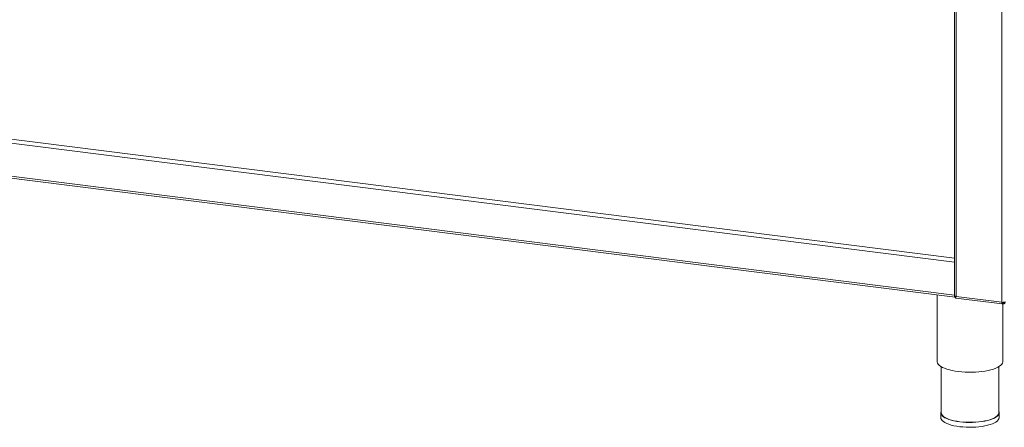
# Paper-space layout 'Blatt2' of a CAD drawing. Units: millimetres. Extents: x 5 to 415, y 5 to 292.
# Drawn here: x 355 to 395, y 60 to 77 of the extents above; entities that cross this region are included whole.
import ezdxf

# ---------------------------------------------------------------- set-up
doc = ezdxf.new("R2010")
doc.units = ezdxf.units.MM

psp = doc.layouts.new('Blatt2')

# ---------------------------------------------------------------- linework, layer by layer
at = {"color": 7, "linetype": 'Continuous', "lineweight": 15}
for p, q in [((392.84991, 86.86288), (392.84991, 65.31992)), ((392.84927, 66.68098), (253.23868, 84.27027)), ((253.23868, 82.93462), (392.84927, 65.34534)), ((253.26725, 82.84958), (392.87612, 65.26051)), ((392.84991, 66.7015), (392.84927, 66.68098)), ((392.84927, 65.34534), (392.84927, 66.68098)), ((392.14357, 65.3528), (392.14357, 62.65795)), ((392.84927, 65.34534), (392.84991, 65.32595)), ((392.85663, 65.2772), (392.85663, 65.30764)), ((392.89561, 65.27228), (392.85663, 65.2772)), ((392.87612, 65.27081), (392.88002, 65.27425)), ((392.87612, 65.27081), (392.87612, 65.23153)), ((392.88104, 65.22413), (394.79239, 64.98332)), ((392.89561, 65.27228), (392.89561, 65.29118)), ((392.89561, 65.27228), (392.91338, 65.28795)), ((392.91724, 65.28744), (394.76859, 65.05419)), ((394.80854, 65.0305), (394.78299, 65.04937)), ((394.78446, 65.03815), (394.79715, 65.02879)), ((394.79715, 64.9895), (394.79715, 65.02879)), ((394.79715, 64.99963), (394.80854, 64.99122)), ((394.80854, 64.99122), (394.80854, 65.0305)), ((394.81024, 62.65795), (394.81024, 64.99131)), ((392.31024, 62.44279), (392.31024, 60.57592)), ((394.64357, 60.57592), (394.64357, 62.44279)), ((392.29357, 60.57592), (392.29357, 60.3795)), ((394.66024, 60.3795), (394.66024, 60.57592))]:
    psp.add_line(p, q, dxfattribs=at)
at = {"color": 8, "linetype": 'Continuous', "lineweight": 15}
for p, q in [((392.91724, 86.78414), (392.91724, 65.28744)), ((253.28287, 84.42709), (392.84991, 66.8433)), ((394.76859, 84.58508), (394.76859, 65.05419)), ((392.84991, 65.3459), (392.84927, 65.34534)), ((392.89533, 65.26839), (392.87612, 65.27081)), ((394.79715, 65.02879), (394.78704, 65.03006)), ((394.83441, 65.05332), (394.80854, 65.0305))]:
    psp.add_line(p, q, dxfattribs=at)
at = {"color": 7, "linetype": 'Continuous', "lineweight": 15, "flags": 128}
for points in [[(392.84991, 65.31992), (392.84996, 65.31883), (392.85259, 65.31208), (392.85913, 65.30563), (392.86932, 65.29973), (392.88276, 65.29461), (392.89894, 65.29046), (392.91724, 65.28744)], [(392.85089, 65.31516), (392.85263, 65.30321), (392.85663, 65.28669)], [(392.14357, 62.65795), (392.14577, 62.63241), (392.16108, 62.58617), (392.1908, 62.54071), (392.23461, 62.49654), (392.29203, 62.45414), (392.36243, 62.41397), (392.44504, 62.37648), (392.53896, 62.34207), (392.64316, 62.31112), (392.75649, 62.28397), (392.87771, 62.26092), (393.0055, 62.24221), (393.13845, 62.22807), (393.27511, 62.21863), (393.41398, 62.214), (393.55354, 62.21424), (393.69226, 62.21935), (393.82863, 62.22925), (393.96113, 62.24386), (394.08834, 62.263), (394.20884, 62.28646), (394.32132, 62.314), (394.42456, 62.34531), (394.51741, 62.38004), (394.59886, 62.41782), (394.66801, 62.45822), (394.72412, 62.50082), (394.76656, 62.54514), (394.79488, 62.59069), (394.80875, 62.63698), (394.81024, 62.65795)], [(392.29357, 60.3795), (392.29809, 60.34506), (392.31707, 60.30128), (392.35064, 60.25848), (392.39837, 60.21721), (392.45966, 60.17798), (392.53375, 60.14128), (392.61969, 60.10758), (392.71642, 60.07729), (392.82271, 60.05081), (392.93723, 60.02846), (393.05853, 60.01053)], [(392.31024, 60.64189), (392.30465, 60.62977), (392.29393, 60.58569), (392.29809, 60.54147), (392.31707, 60.4977), (392.35064, 60.4549), (392.39837, 60.41363), (392.45966, 60.3744), (392.53375, 60.3377), (392.61969, 60.304), (392.71642, 60.27371), (392.82271, 60.24723), (392.93723, 60.22488), (393.05853, 60.20695)], [(393.06442, 60.21214), (392.94483, 60.22983), (392.83192, 60.25186), (392.72713, 60.27797), (392.63177, 60.30783), (392.54703, 60.34105), (392.47399, 60.37723), (392.41356, 60.41591), (392.3665, 60.45661), (392.33341, 60.4988), (392.31469, 60.54196), (392.31024, 60.57592)], [(393.05853, 60.20695), (393.1851, 60.19365), (393.31533, 60.18517), (393.4476, 60.18159), (393.58023, 60.18298), (393.71157, 60.18931), (393.83995, 60.2005), (393.96377, 60.21641), (394.08147, 60.23684), (394.19156, 60.26153), (394.29267, 60.29018), (394.38351, 60.32242), (394.46296, 60.35785), (394.53001, 60.39603), (394.58381, 60.43646), (394.62369, 60.47865), (394.64915, 60.52206), (394.65987, 60.56615), (394.65572, 60.61036), (394.64357, 60.64189)], [(393.05853, 60.01053), (393.1851, 59.99724), (393.31533, 59.98875), (393.4476, 59.98518), (393.58023, 59.98656), (393.71157, 59.99289), (393.83995, 60.00408), (393.96377, 60.01999), (394.08147, 60.04042), (394.19156, 60.06511), (394.29267, 60.09376), (394.38351, 60.126), (394.46296, 60.16143), (394.53001, 60.19961), (394.58381, 60.24004), (394.62369, 60.28223), (394.64915, 60.32564), (394.65987, 60.36973), (394.66024, 60.3795)], [(394.64357, 60.57592), (394.64321, 60.56629), (394.63264, 60.52282), (394.60754, 60.48002), (394.56822, 60.43842), (394.51517, 60.39856), (394.44907, 60.36092), (394.37075, 60.32599), (394.28118, 60.29421), (394.18149, 60.26596), (394.07295, 60.24161), (393.95691, 60.22147), (393.83484, 60.20578), (393.70826, 60.19475), (393.57878, 60.18851), (393.44801, 60.18715), (393.31761, 60.19067), (393.18921, 60.19904), (393.06442, 60.21214)]]:
    psp.add_lwpolyline(points, dxfattribs=at)
at = {"color": 7, "linetype": 'Continuous', "lineweight": 15}
for centre, radius, start, end in [((392.88764, 65.2874), 0.02915, 201.527331, 246.734773), ((394.80692, 65.25566), 0.20509, 259.226133, 297.8883)]:
    psp.add_arc(centre, radius, start, end, dxfattribs=at)
for points, knots in [([(392.87612, 65.27081), (392.88022, 65.2682), (392.88841, 65.26298), (392.90058, 65.26882), (392.91079, 65.27895), (392.91489, 65.28302)], [0, 0, 0, 0, 0.37366135, 0.74790434, 1, 1, 1, 1]), ([(392.88104, 65.22421), (392.88106, 65.22418), (392.8828, 65.22157), (392.88761, 65.22966), (392.89786, 65.24892), (392.90889, 65.27183), (392.91614, 65.28537), (392.91724, 65.28744)], [0, 0, 0, 0, 0.00372311, 0.31693808, 0.63017183, 0.94340572, 1, 1, 1, 1]), ([(394.78306, 65.05341), (394.78298, 65.05099), (394.78265, 65.04143), (394.78539, 65.03062), (394.7905, 65.02348), (394.79493, 65.02702), (394.79715, 65.02879)], [0, 0, 0, 0, 0.10123051, 0.40082034, 0.70041017, 1, 1, 1, 1]), ([(394.80854, 65.0305), (394.8159, 65.03021), (394.83062, 65.02963), (394.8497, 65.0398), (394.85663, 65.05183), (394.86007, 65.05781)], [0, 0, 0, 0, 0.334617463, 0.669234925, 1, 1, 1, 1])]:
    psp.add_open_spline(points, degree=3, knots=knots, dxfattribs=at)
for points in [[(394.76859, 65.05419), (394.76845, 65.0419), (394.76818, 65.01731), (394.77463, 64.99262), (394.78474, 64.9809), (394.79301, 64.98664), (394.79715, 64.9895)], [(394.80854, 64.99122), (394.82105, 64.99085), (394.84606, 64.99013), (394.87749, 65.00809), (394.89924, 65.03703), (394.90165, 65.06194), (394.90285, 65.07439)]]:
    psp.add_open_spline(points, degree=3, dxfattribs=at)

doc.saveas('drawing.dxf')
